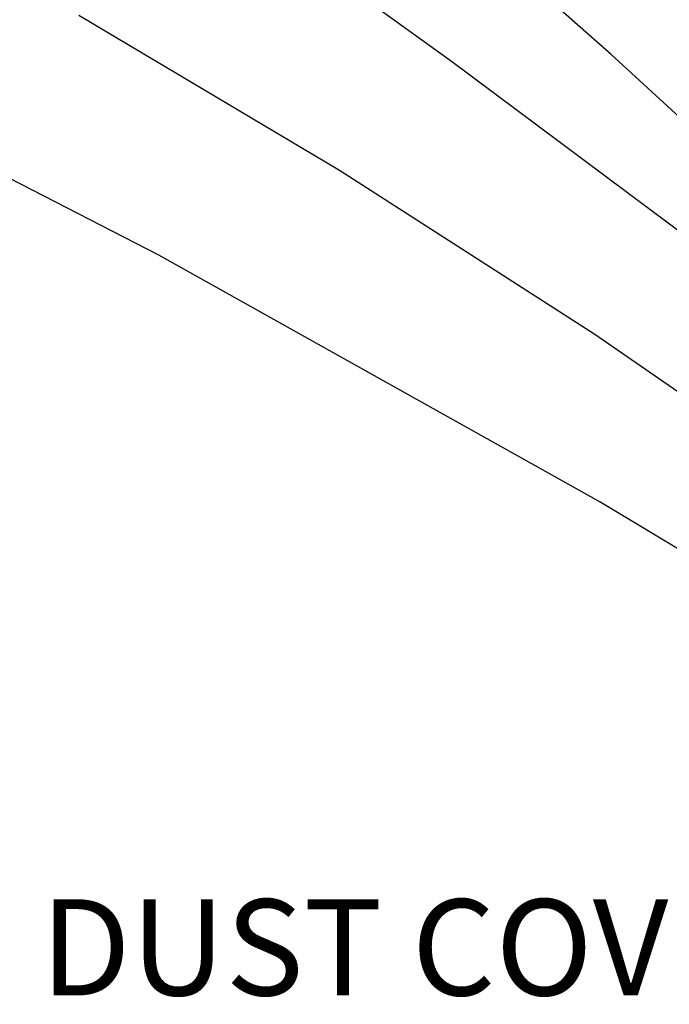
# Model space of a CAD drawing. Units: millimetres. Extents: x 1.6 to 40.6, y 9.4 to 29.9.
# Drawn here: x 22.8 to 25.5, y 21.9 to 26 of the extents above; entities that cross this region are included whole.
import ezdxf

# ---------------------------------------------------------------- set-up
doc = ezdxf.new("R2010")
doc.units = ezdxf.units.MM
doc.layers.add('OBJ', color=7, linetype='Continuous', true_color=0x000000)
doc.layers.add('TXT', color=4, linetype='Continuous', true_color=0x00ffff)
doc.styles.add('Arial Regular', font='arial.ttf')

msp = doc.modelspace()

# ---------------------------------------------------------------- linework, layer by layer
at = {"layer": 'OBJ', "color": 7}
for p, q in [((25.2923, 25.8369), (24.5522, 26.4885)), ((24.6287, 25.8077), (24.2221, 26.1005)), ((24.1625, 25.3538), (23.078, 25.9989)), ((23.4107, 25.0011), (21.5466, 25.9635)), ((27.5453, 23.6253), (24.6287, 25.8077)), ((27.6086, 23.6997), (25.2923, 25.8369)), ((25.224, 24.6716), (24.1625, 25.3538)), ((25.2418, 23.9774), (23.4107, 25.0011)), ((26.2614, 23.9532), (25.224, 24.6716)), ((27.038, 22.8937), (25.2418, 23.9774))]:
    msp.add_line(p, q, dxfattribs=at)

# ---------------------------------------------------------------- texts
at = {"layer": 'TXT', "color": 7, "insert": (24.5585, 21.4557), "char_height": 0.4, "width": 8.395652, "attachment_point": 5, "style": 'Arial Regular'}
msp.add_mtext('{\\fArial;DUST COVER}\\P{\\fArial;OMITTED FOR}\\P{\\fArial;CLARITY}', dxfattribs=at)

doc.saveas('drawing.dxf')
